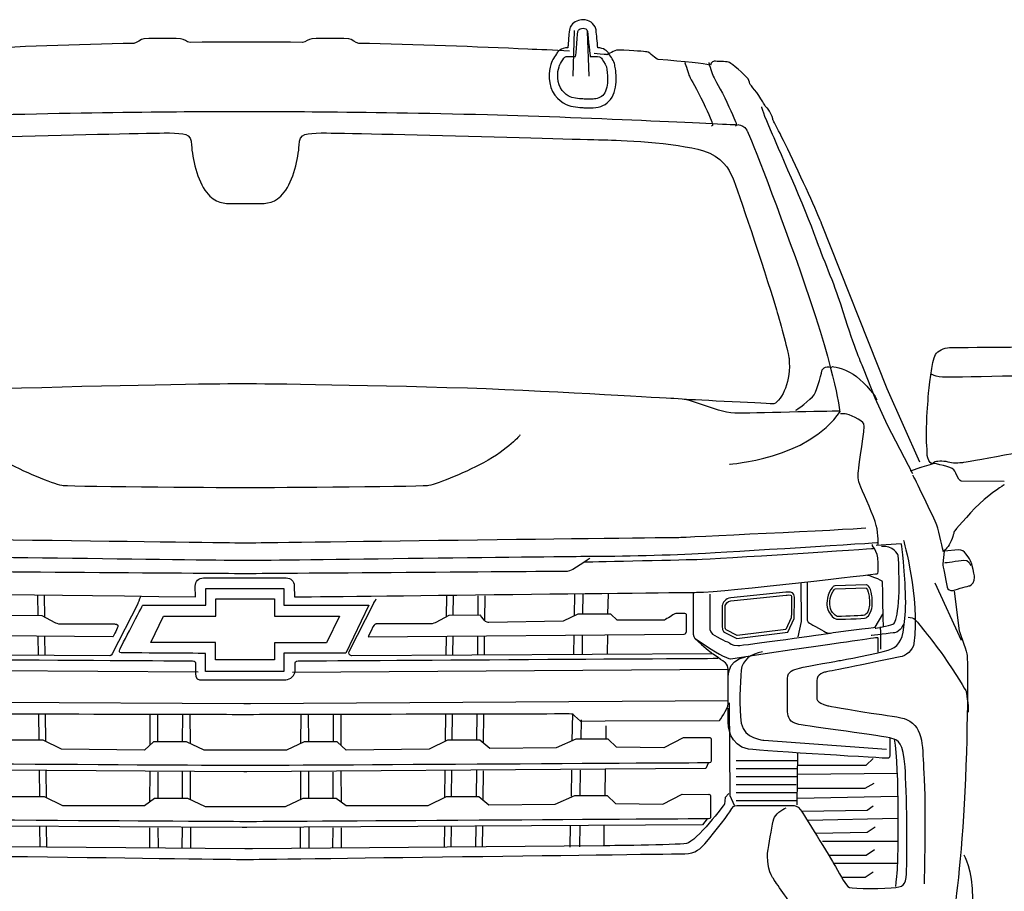
# Model space of a CAD drawing. Units: inches. Extents: x 9782 to 21599, y 4510 to 9344.
# Drawn here: x 19009 to 20356, y 8152 to 9344 of the extents above; entities that cross this region are included whole.
import ezdxf

# ---------------------------------------------------------------- set-up
doc = ezdxf.new("R2010")
doc.units = ezdxf.units.IN
doc.header["$MEASUREMENT"] = 0
doc.layers.add('Layer 1', color=7, linetype='Continuous')

msp = doc.modelspace()

# ---------------------------------------------------------------- linework, layer by layer
at = {"layer": 'Layer 1'}
for p, q in [((19767.9, 9329.3), (19765.9, 9266.7)), ((19785.8, 9328), (19787.8, 9266.7)), ((20242, 8731.8), (20227.6, 8726.7)), ((20078.9, 8521), (20078.6, 8574.2)), ((20261.4, 8574.1), (20297.1, 8495.4)), ((19033.8, 8556.4), (19034, 8529)), ((19042.9, 8556.4), (19043.2, 8527.2)), ((19593.2, 8556.3), (19593, 8527.2)), ((19602.4, 8556.3), (19602.1, 8530.3)), ((19636.3, 8556.3), (19636.1, 8529.6)), ((19645.5, 8556.3), (19645.1, 8522.7)), ((19768.2, 8558.2), (19767.7, 8529)), ((19779.8, 8559), (19779.4, 8531.2)), ((19814.2, 8559), (19813.7, 8531.2)), ((19277.9, 8528.1), (19277.9, 8552)), ((19277.9, 8552), (19320.6, 8552)), ((19320.6, 8552), (19324.1, 8552)), ((19324.1, 8552), (19358, 8552)), ((19358, 8552), (19358, 8528.1)), ((19188.8, 8492.2), (19206.3, 8528.1)), ((19206.3, 8528.1), (19277.9, 8528.1)), ((19358, 8528.1), (19446.7, 8528.1)), ((19446.7, 8528.1), (19429.3, 8491.6)), ((20074.4, 8499.9), (20078.9, 8521)), ((19034.3, 8500.8), (19034.5, 8474.7)), ((19043.4, 8500.8), (19043.7, 8474.7)), ((19592.7, 8500.7), (19592.5, 8474.7)), ((19601.8, 8500.8), (19601.6, 8476)), ((19635.8, 8501.1), (19635.6, 8476.3)), ((19644.9, 8500.8), (19644.7, 8476)), ((19767.3, 8502.2), (19766.8, 8475.8)), ((19779, 8502.2), (19778.7, 8475.8)), ((19813.3, 8502.9), (19812.8, 8476.1)), ((19277.3, 8492.1), (19188.8, 8492.2)), ((19277.3, 8468.5), (19277.3, 8492.1)), ((19429.3, 8491.6), (19358, 8491.6)), ((19358, 8491.6), (19358, 8468.5)), ((19316.6, 8468.5), (19277.3, 8468.5)), ((19324.1, 8468.5), (19316.6, 8468.5)), ((19358, 8468.5), (19324.1, 8468.5)), ((19253.4, 8451.5), (18657.4, 8455.9)), ((19382.7, 8451.5), (19978.7, 8456)), ((19316.2, 8408.3), (18657.4, 8412.4)), ((19325.1, 8408.3), (19316.2, 8408.3)), ((19978.7, 8412.4), (19325.1, 8408.3)), ((19979.8, 8409.8), (19980.7, 8283.2)), ((19035.3, 8394.8), (19035.6, 8358.5)), ((19044.4, 8394.8), (19044.7, 8357)), ((19187.5, 8393.9), (19187.4, 8351.7)), ((19197.9, 8393.9), (19198.1, 8356.4)), ((19231.9, 8393.9), (19231.8, 8356.4)), ((19242.3, 8393.9), (19242.5, 8354)), ((19393.8, 8393.9), (19393.6, 8354)), ((19404.2, 8393.9), (19404.4, 8356.4)), ((19438.2, 8393.9), (19438, 8356.4)), ((19448.6, 8393.9), (19448.8, 8351.7)), ((19591.7, 8394.7), (19591.4, 8357)), ((19600.9, 8394.7), (19600.5, 8358.5)), ((19634.8, 8394.7), (19634.5, 8358.5)), ((19644, 8394.7), (19643.6, 8354.6)), ((19765.4, 8395), (19764.7, 8357.4)), ((19777.4, 8386.5), (19777.1, 8360)), ((19811.4, 8378.5), (19811, 8360)), ((20073.2, 8341.5), (20072.6, 8270.2)), ((19951.5, 8328.1), (19947.8, 8320.1)), ((19989.3, 8331), (20072.9, 8331)), ((20073.2, 8324.3), (20167.3, 8324.3)), ((20167.3, 8324.3), (20177, 8333.8)), ((19316.2, 8315.2), (18825.9, 8319)), ((19036, 8317.4), (19036.3, 8281.5)), ((19045, 8316.8), (19045.5, 8280.3)), ((19187.3, 8315.9), (19187.1, 8274.8)), ((19198.2, 8315.1), (19198.4, 8280.3)), ((19231.7, 8315.6), (19231.6, 8279.3)), ((19242.6, 8315.6), (19242.8, 8277.5)), ((19319.9, 8315.2), (19316.2, 8315.2)), ((19810.3, 8319), (19319.9, 8315.2)), ((19393.5, 8315.6), (19393.3, 8277.5)), ((19404.4, 8315.6), (19404.6, 8279.3)), ((19437.9, 8315.1), (19437.7, 8280.3)), ((19448.8, 8315.9), (19449, 8274.8)), ((19591.1, 8316.8), (19590.7, 8280.3)), ((19600.2, 8317.4), (19599.8, 8281.5)), ((19634.1, 8317.7), (19633.8, 8281.5)), ((19643.2, 8316.8), (19642.8, 8277.1)), ((19764, 8317.7), (19763.7, 8282.1)), ((19776.1, 8283.1), (19776.5, 8317.7)), ((19810.3, 8319), (19809.7, 8283)), ((19947.8, 8320.1), (19810.3, 8319)), ((19989.3, 8320.1), (20072.9, 8320.1)), ((20210.2, 8313), (20073.2, 8311.7)), ((19989.3, 8309.1), (20072.9, 8309.1)), ((19989.3, 8298.1), (20071.6, 8298.1)), ((20166, 8292.9), (20178.2, 8299.9)), ((19989.3, 8287.2), (20071.6, 8287.2)), ((20074.5, 8292.9), (20166, 8292.9)), ((19980.7, 8283.2), (19986.7, 8269.9)), ((19989.3, 8276.2), (20071.6, 8276.2)), ((20210.2, 8281.6), (20073.2, 8279)), ((20079.7, 8261.6), (20168.6, 8262.9)), ((20168.6, 8262.9), (20177, 8268.8)), ((19949.8, 8251.1), (19943.3, 8243)), ((20210.2, 8251.6), (20087.5, 8249)), ((19313.6, 8239.1), (18692.8, 8243)), ((19036.7, 8240.8), (19037, 8212.4)), ((19045.8, 8240.8), (19046.1, 8212.4)), ((19187.1, 8238.9), (19186.9, 8211.4)), ((19198.5, 8238.8), (19198.7, 8211.4)), ((19231.5, 8239.4), (19231.3, 8211.4)), ((19242.9, 8239.4), (19243.1, 8211.4)), ((19319.9, 8239.1), (19313.6, 8239.1)), ((19943.3, 8243), (19319.9, 8239.1)), ((19393.2, 8239.4), (19393, 8211.4)), ((19404.7, 8239.4), (19404.8, 8211.4)), ((19437.6, 8238.8), (19437.4, 8211.4)), ((19449, 8238.9), (19449.2, 8211.4)), ((19590.3, 8240.8), (19590, 8212.4)), ((19599.4, 8240.8), (19599.1, 8212.4)), ((19633.4, 8241.1), (19633.1, 8212.4)), ((19642.5, 8241.1), (19642.2, 8212.4)), ((19762.6, 8241.9), (19762.1, 8212.6)), ((19775.5, 8241.9), (19775.1, 8213)), ((19808.3, 8242.2), (19808.3, 8213.8)), ((20098.5, 8231.6), (20168.6, 8232.9)), ((20168.6, 8232.9), (20179.4, 8240.1)), ((20210.5, 8220.3), (20107.4, 8220.3)), ((20167.3, 8201.5), (20178.5, 8209.4)), ((20116.8, 8201.5), (20167.3, 8201.5)), ((20210, 8190.1), (20123.6, 8190.1)), ((20166, 8171.5), (20177, 8178.6)), ((20135.1, 8171.5), (20166, 8171.5))]:
    msp.add_line(p, q, dxfattribs=at)
for points in [[(19764.2, 9336.7), (19763, 9335), (19762, 9332.8), (19761.5, 9329.9)], [(19780, 9344), (19774.6, 9344), (19767.9, 9341.7), (19764.2, 9336.7)], [(19797.5, 9331.4), (19795.1, 9339.1), (19788.3, 9344), (19780, 9344)], [(19760.8, 9324.8), (19760.5, 9321.2), (19760.1, 9316.4), (19759.7, 9311.8)], [(19761.5, 9329.9), (19761.3, 9328.6), (19761, 9327), (19760.8, 9324.8)], [(19769.6, 9293.8), (19770.7, 9293.8), (19772.3, 9329.6), (19773.6, 9329.6)], [(19773.6, 9329.6), (19774.4, 9331), (19777.2, 9332.3), (19780, 9332.3)], [(19780, 9332.3), (19782.6, 9332.3), (19785.3, 9331.2), (19786.2, 9328)], [(19786.2, 9328), (19787.1, 9318.3), (19789.7, 9293.9), (19789.7, 9293.9)], [(19797.8, 9330.3), (19797.8, 9330.3), (19797.5, 9331.4), (19797.5, 9331.4)], [(19797.9, 9329.1), (19797.9, 9329.1), (19797.8, 9330.3), (19797.8, 9330.3)], [(19800.3, 9305.6), (19799.5, 9313.4), (19798.4, 9323.7), (19797.9, 9329.1)], [(19165.4, 9311.7), (19087.9, 9309.7), (19003.4, 9307), (18934.4, 9303.7)], [(19179.3, 9318), (19174.7, 9317.9), (19170.1, 9311.9), (19165.4, 9311.7)], [(19229.5, 9318), (19214.1, 9318.3), (19197.1, 9318.4), (19179.3, 9318)], [(19242.4, 9312.9), (19237.5, 9312.8), (19234.7, 9317.9), (19229.5, 9318)], [(19315, 9313.2), (19315, 9313.2), (19289.6, 9313.8), (19242.4, 9312.9)], [(19323.7, 9313.2), (19323.7, 9313.2), (19315, 9313.2), (19315, 9313.2)], [(19396.3, 9312.9), (19349.1, 9313.8), (19323.7, 9313.2), (19323.7, 9313.2)], [(19409.2, 9318), (19404, 9317.9), (19401.2, 9312.8), (19396.3, 9312.9)], [(19459.5, 9318), (19441.6, 9318.4), (19424.7, 9318.3), (19409.2, 9318)], [(19473.3, 9311.7), (19468.6, 9311.9), (19464, 9317.9), (19459.5, 9318)], [(19704.4, 9303.7), (19635.4, 9307), (19550.8, 9309.7), (19473.3, 9311.7)], [(19759.7, 9311.8), (19759.6, 9309.9), (19759.4, 9307.8), (19759.3, 9305.7)], [(19761.7, 9301), (19740, 9302.6), (19719.7, 9302.9), (19704.4, 9303.7)], [(19743.5, 9297.2), (19742.2, 9295), (19739.7, 9291), (19738.8, 9289.6)], [(19759.3, 9305.7), (19749.4, 9305.3), (19745.1, 9300.3), (19743.5, 9297.2)], [(19762.2, 9293.8), (19762.2, 9293.8), (19769.6, 9293.8), (19769.6, 9293.8)], [(19813.1, 9296.1), (19813.1, 9296.1), (19808.1, 9296.8), (19795.1, 9297.8)], [(19815.2, 9297.5), (19812.9, 9301.6), (19808, 9305.4), (19800.3, 9305.6)], [(19827.6, 9302.5), (19823.3, 9302.7), (19813.1, 9296.1), (19813.1, 9296.1)], [(19823.4, 9282.1), (19822.3, 9287.5), (19818.1, 9293.7), (19815.2, 9297.5)], [(19867.5, 9300), (19863.3, 9300.5), (19850.9, 9301.7), (19827.6, 9302.5)], [(19882.7, 9289.7), (19879.7, 9290), (19871.6, 9299.5), (19867.5, 9300)], [(19738.3, 9288.6), (19737.5, 9287.2), (19731.3, 9274.5), (19734.4, 9257.5)], [(19738.5, 9289.2), (19738.5, 9289.2), (19738.3, 9288.6), (19738.3, 9288.6)], [(19738.8, 9289.6), (19738.8, 9289.6), (19738.5, 9289.2), (19738.5, 9289.2)], [(19745.9, 9259.6), (19743.5, 9273.1), (19748.7, 9283.3), (19748.7, 9283.3)], [(19748.7, 9283.3), (19748.7, 9283.3), (19752.1, 9288.5), (19753.8, 9291.5)], [(19805.2, 9291.2), (19805.2, 9291.2), (19811, 9283.7), (19811.9, 9279.6)], [(19825.4, 9261.9), (19825.6, 9270.7), (19824.1, 9278.9), (19823.4, 9282.1)], [(19953.1, 9281.9), (19945.7, 9284.1), (19920.2, 9286.3), (19882.7, 9289.7)], [(19919.3, 9285.5), (19919.3, 9285.5), (19923.1, 9273.7), (19924.9, 9268.3)], [(19951.9, 9285.5), (19951.9, 9285.5), (19955.7, 9273.7), (19957.5, 9268.3)], [(19959.4, 9287.1), (19959.4, 9287.1), (19954.5, 9286.5), (19954.6, 9281.7)], [(19979, 9285.9), (19974.8, 9287.1), (19963.4, 9287.1), (19959.4, 9287.1)], [(20005.8, 9263), (19993.1, 9277.4), (19980.8, 9285.4), (19979, 9285.9)], [(19811.9, 9279.6), (19812.8, 9275.5), (19813.8, 9268.7), (19813.7, 9262.2)], [(19924.9, 9268.3), (19925.8, 9265.5), (19932.4, 9254.9), (19941.1, 9237.3)], [(19957.5, 9268.3), (19958.5, 9265.5), (19965, 9254.9), (19973.8, 9237.3)], [(19734.4, 9257.5), (19737.5, 9240.2), (19750.6, 9230.1), (19760.8, 9226.6)], [(19764.5, 9237.8), (19759, 9239.6), (19748.4, 9246.1), (19745.9, 9259.6)], [(19813.7, 9262.2), (19813.5, 9255.8), (19812.3, 9247), (19808.4, 9242.1)], [(19817.7, 9234.9), (19823.7, 9242.5), (19825.2, 9253.8), (19825.4, 9261.9)], [(20008.5, 9255.5), (20008.5, 9255.5), (20007.5, 9261), (20005.8, 9263)], [(20026, 9231.6), (20019.4, 9243.3), (20008.5, 9255.5), (20008.5, 9255.5)], [(19808.4, 9242.1), (19804.6, 9237.2), (19798.4, 9235.5), (19793.9, 9235.5)], [(19760.8, 9226.6), (19767.6, 9224.4), (19778.9, 9223.8), (19781.1, 9223.7)], [(19781.6, 9235.5), (19781.6, 9235.5), (19770, 9235.9), (19764.5, 9237.8)], [(19793.9, 9235.5), (19793.9, 9235.5), (19781.6, 9235.5), (19781.6, 9235.5)], [(19793.9, 9223.7), (19803.3, 9223.7), (19812.3, 9227.9), (19817.7, 9234.9)], [(19941.1, 9237.3), (19949.5, 9220.5), (19956.4, 9203.7), (19956.4, 9203.7)], [(19973.8, 9237.3), (19982.1, 9220.5), (19989, 9203.7), (19989, 9203.7)], [(20029.3, 9225.6), (20028.2, 9227.5), (20027.1, 9229.6), (20026, 9231.6)], [(19312.4, 9218.1), (19312.4, 9218.1), (19156.2, 9218.4), (18984.4, 9213.8)], [(19321.1, 9218.1), (19321.1, 9218.1), (19312.4, 9218.1), (19312.4, 9218.1)], [(19649.1, 9213.8), (19477.3, 9218.4), (19321.1, 9218.1), (19321.1, 9218.1)], [(19991.2, 9199.9), (19987.4, 9200.1), (19793.5, 9209.9), (19649.1, 9213.8)], [(19781.1, 9223.7), (19781.1, 9223.7), (19781.3, 9223.7), (19781.3, 9223.7)], [(19781.3, 9223.7), (19781.3, 9223.7), (19781.6, 9223.7), (19781.6, 9223.7)], [(19781.6, 9223.7), (19781.6, 9223.7), (19793.9, 9223.7), (19793.9, 9223.7)], [(20024, 9224.9), (20024, 9224.9), (20026.7, 9214.8), (20037.3, 9190.8)], [(20031.5, 9223.5), (20031.5, 9223.5), (20030.4, 9223.6), (20029.3, 9225.6)], [(20035, 9219.1), (20032, 9223.5), (20031.5, 9223.5), (20031.5, 9223.5)], [(20039.8, 9207.1), (20039.8, 9207.1), (20038, 9214.7), (20035, 9219.1)], [(19956.4, 9203.7), (19956.4, 9203.7), (19958.2, 9198.4), (19955.9, 9198.6)], [(19989, 9203.7), (19989, 9203.7), (19990.9, 9198.4), (19988.6, 9198.6)], [(19991.8, 9200.5), (19991.8, 9200.5), (19998.9, 9199.4), (20001.2, 9196.6)], [(19391.5, 9172.5), (19391.8, 9189.7), (19402.6, 9188.2), (19421.6, 9189.1)], [(19421.6, 9189.1), (19440.7, 9190), (19810.5, 9179.6), (19810.5, 9179.6)], [(20001.2, 9196.6), (20003.5, 9193.9), (20004.8, 9191.1), (20004.8, 9191.1)], [(20004.8, 9191.1), (20007.8, 9186.2), (20050, 9078.8), (20082.6, 8984.2)], [(20037.3, 9190.8), (20042.4, 9179.2), (20085, 9082.7), (20098.1, 9045.6)], [(19371.2, 9108), (19383.2, 9123.4), (19391.2, 9155.3), (19391.5, 9172.5)], [(19810.5, 9179.6), (19825.1, 9179.8), (19907.3, 9176.1), (19944.7, 9164.8)], [(19944.7, 9164.8), (19970, 9157.3), (19980, 9139.2), (19984.3, 9128.6)], [(19984.3, 9128.6), (19992.6, 9108.3), (20025.2, 9011.2), (20044.6, 8947.4)], [(19264.9, 9108), (19276.9, 9092.6), (19288.6, 9092.6), (19302.4, 9092.6)], [(19333.8, 9092.6), (19347.6, 9092.6), (19359.3, 9092.6), (19371.2, 9108)], [(19302.4, 9092.6), (19302.4, 9092.6), (19313.7, 9092.6), (19313.7, 9092.6)], [(19313.7, 9092.6), (19313.7, 9092.6), (19322.4, 9092.6), (19322.4, 9092.6)], [(19322.4, 9092.6), (19322.4, 9092.6), (19333.8, 9092.6), (19333.8, 9092.6)], [(20196, 8839), (20196, 8839), (20106.4, 9065.2), (20106.4, 9065.2)], [(20098.1, 9045.6), (20106.8, 9020.8), (20124.2, 8980.9), (20132.1, 8955.3)], [(20082.6, 8984.2), (20128.9, 8849.4), (20130.8, 8808.8), (20130.8, 8808.8)], [(20044.6, 8947.4), (20050.5, 8928.1), (20061.1, 8887.6), (20061.8, 8880.5)], [(20132.1, 8955.3), (20150.4, 8896.4), (20158.4, 8879.2), (20163.1, 8867.3)], [(20262.2, 8886.2), (20265.2, 8891.1), (20273.6, 8895.3), (20281.3, 8895.6)], [(20281.3, 8895.6), (20281.3, 8895.6), (20441.8, 8898.1), (20467.7, 8894.5)], [(20061.8, 8880.5), (20064.8, 8850.2), (20052.9, 8824.3), (20040.8, 8818.5)], [(20252.3, 8827.8), (20253.2, 8838.9), (20257, 8877.8), (20262.2, 8886.2)], [(20096.3, 8831.2), (20101.1, 8838.5), (20107.1, 8864.9), (20107.1, 8864.9)], [(20107.1, 8864.9), (20107.1, 8864.9), (20110, 8871.2), (20120.3, 8869)], [(20120.7, 8869.9), (20120.7, 8869.9), (20135.9, 8868), (20149.4, 8859.2)], [(20163.1, 8867.3), (20163.1, 8867.3), (20179.2, 8826.8), (20179.2, 8826.8)], [(20149.4, 8859.2), (20161.3, 8851.5), (20176.9, 8835.1), (20181.7, 8824.3)], [(20271.9, 8855), (20257.3, 8856.4), (20256, 8860.3), (20256, 8860.3)], [(20432.4, 8857.9), (20432.4, 8857.9), (20276.5, 8854.6), (20271.9, 8855)], [(19308.7, 8846), (19308.7, 8846), (19161.1, 8844.8), (19011.7, 8839.9)], [(19318.3, 8846), (19318.3, 8846), (19308.7, 8846), (19308.7, 8846)], [(19621.8, 8839.9), (19472.4, 8844.8), (19318.3, 8846), (19318.3, 8846)], [(20240.8, 8739.1), (20240.8, 8739.1), (20196, 8839), (20196, 8839)], [(20040.8, 8818.5), (20040.8, 8818.5), (19930.3, 8824.2), (19918.2, 8824.8)], [(20071, 8810), (20071, 8810), (20091.5, 8824), (20096.3, 8831.2)], [(20179.2, 8826.8), (20179.2, 8826.8), (20196.1, 8789.8), (20196.1, 8789.8)], [(20249.9, 8775.8), (20249.9, 8803.7), (20251.3, 8814.6), (20252.3, 8827.8)], [(19980.2, 8736.3), (19980.2, 8736.3), (20087.2, 8742), (20132.1, 8808.8)], [(20130.8, 8808.8), (20130.8, 8808.8), (20024.5, 8806.4), (19993.5, 8805.8)], [(20138.6, 8804.9), (20138.6, 8804.9), (20132.1, 8804.9), (20132.1, 8804.9)], [(20164.3, 8791.5), (20162.3, 8796), (20142.7, 8805.1), (20138.6, 8804.9)], [(20156.7, 8726.7), (20156.8, 8733.8), (20166.3, 8787.1), (20164.3, 8791.5)], [(20196.1, 8789.8), (20196.1, 8789.8), (20230.7, 8723.3), (20230.7, 8723.3)], [(19693.8, 8775.9), (19693.8, 8775.9), (19678.7, 8757.1), (19644, 8738.2)], [(20250.6, 8756.9), (20250.1, 8762.9), (20249.9, 8769.2), (20249.9, 8775.8)], [(20251.5, 8744.9), (20250.4, 8748.4), (20250.8, 8754.7), (20250.6, 8756.9)], [(20427.6, 8760.9), (20409.5, 8757.5), (20299.3, 8738.2), (20299.3, 8738.2)], [(20256.8, 8736.4), (20256.8, 8736.4), (20253.3, 8739.3), (20251.5, 8744.9)], [(19068.8, 8706.6), (19060.4, 8707.3), (19020.5, 8722.7), (18992.1, 8738.2)], [(19644, 8738.2), (19615.6, 8722.7), (19575.8, 8707.3), (19567.3, 8706.6)], [(20240.6, 8731.4), (20240.6, 8731.4), (20256.8, 8736.4), (20256.8, 8736.4)], [(20284.8, 8730.3), (20278.6, 8734), (20255.8, 8737.9), (20255.8, 8737.9)], [(20261.6, 8739.2), (20257, 8737.4), (20260.7, 8735.8), (20256.8, 8736.5)], [(20281.7, 8738.5), (20275.7, 8740.3), (20265.5, 8740.8), (20261.6, 8739.2)], [(20299.3, 8738.2), (20299.3, 8738.2), (20287.7, 8736.6), (20281.7, 8738.5)], [(20292, 8719.9), (20288.8, 8726.8), (20289, 8727.8), (20284.8, 8730.3)], [(20160.2, 8704.5), (20155, 8716.1), (20156.5, 8719.7), (20156.7, 8726.7)], [(20263.9, 8652.6), (20260.9, 8661.7), (20231.4, 8721), (20231.4, 8721)], [(20297.7, 8712.7), (20297.7, 8712.7), (20295.2, 8713), (20292, 8719.9)], [(19313.7, 8703.8), (19313.7, 8703.8), (19087.5, 8705.1), (19068.8, 8706.6)], [(19322.4, 8703.8), (19322.4, 8703.8), (19313.7, 8703.8), (19313.7, 8703.8)], [(19567.3, 8706.6), (19548.6, 8705.1), (19322.4, 8703.8), (19322.4, 8703.8)], [(20181.1, 8652.4), (20177.7, 8664.8), (20165.4, 8692.8), (20160.2, 8704.5)], [(20356.2, 8712.4), (20356.2, 8712.4), (20297.7, 8712.7), (20297.7, 8712.7)], [(20356.3, 8707.9), (20354.9, 8707.1), (20340.3, 8698.6), (20322.2, 8681.7)], [(20322.2, 8681.7), (20306.4, 8667), (20287.7, 8644.2), (20287.7, 8644.2)], [(20166.9, 8648.5), (20144.8, 8646.6), (19911.1, 8635.6), (19911.1, 8635.6)], [(20183.4, 8624.8), (20183.4, 8624.8), (20184.5, 8640), (20181.1, 8652.4)], [(20272.7, 8616.8), (20272.7, 8616.8), (20267, 8643.6), (20263.9, 8652.6)], [(19310.2, 8628.2), (19310.2, 8628.2), (18750.4, 8635.6), (18725, 8635.6)], [(19911.1, 8635.6), (19885.7, 8635.6), (19325.9, 8628.2), (19325.9, 8628.2)], [(20287.7, 8644.2), (20287.7, 8644.2), (20286.3, 8636.8), (20282.4, 8628.4)], [(19325.9, 8628.2), (19325.9, 8628.2), (19310.2, 8628.2), (19310.2, 8628.2)], [(20177.2, 8620.4), (20177.2, 8620.4), (19963.5, 8606.2), (19935.6, 8605.5)], [(20184.4, 8628.6), (20184.4, 8628.6), (19981.5, 8615.8), (19937.3, 8613.5)], [(20175.9, 8624.3), (20175.9, 8624.3), (20175.9, 8626.1), (20175.9, 8626.1)], [(20182.2, 8612.7), (20180.7, 8618.5), (20175.9, 8624.3), (20175.9, 8624.3)], [(20215.4, 8627.1), (20215.4, 8627.1), (20181.1, 8625.1), (20181.1, 8625.1)], [(20211.2, 8611.9), (20211.2, 8611.9), (20203.6, 8626), (20188.2, 8623.5)], [(20221.3, 8553.6), (20219.2, 8612.2), (20215.4, 8627.1), (20215.4, 8627.1)], [(20218.4, 8632), (20218.4, 8632), (20240.7, 8554.6), (20232.7, 8490.9)], [(20282.4, 8628.4), (20279.1, 8621.4), (20272.7, 8616.8), (20272.7, 8616.8)], [(20203.9, 8517.2), (20209.5, 8519.7), (20214.9, 8547.1), (20211.2, 8611.9)], [(20273.8, 8617.1), (20273.8, 8617.1), (20272, 8599.9), (20272, 8599.9)], [(20293.5, 8618.8), (20293.5, 8618.8), (20273.8, 8617.1), (20273.8, 8617.1)], [(20303.9, 8613.1), (20301.9, 8616.9), (20297.8, 8619.1), (20293.5, 8618.8)], [(20310.2, 8603.9), (20308.1, 8607.8), (20304.9, 8611.4), (20303.9, 8613.1)], [(19325.6, 8604.2), (19325.6, 8604.2), (19317, 8604.2), (19317, 8604.2)], [(19935.6, 8605.5), (19907.9, 8604.7), (19781.5, 8602), (19781.5, 8602)], [(20272, 8599.9), (20272.1, 8597.5), (20275.9, 8578.4), (20278, 8568.1)], [(20275, 8601.4), (20274.9, 8601.5), (20293.2, 8603.7), (20300.6, 8604.9)], [(20300.6, 8604.9), (20307.7, 8606), (20310.3, 8597.7), (20310.3, 8597.7)], [(20312.5, 8597), (20312.2, 8598.1), (20311.6, 8601.3), (20310.2, 8603.9)], [(20315.5, 8581.1), (20315.4, 8582.5), (20314.6, 8590.6), (20312.5, 8597)], [(19249.6, 8569.5), (19249.5, 8575.6), (19254.5, 8580.6), (19260.6, 8580.6)], [(19260.6, 8580.6), (19260.6, 8580.6), (19374.1, 8580.6), (19374.1, 8580.6)], [(19322.4, 8586.3), (19322.4, 8586.3), (19313.7, 8586.3), (19313.7, 8586.3)], [(19374.1, 8580.6), (19380, 8580.6), (19384.8, 8575.9), (19384.9, 8570)], [(19935.1, 8560.9), (19977.9, 8561.4), (20182.2, 8586.3), (20182.2, 8586.3)], [(20168.4, 8584.7), (20168.4, 8584.7), (20189.5, 8578.6), (20189.4, 8575.1)], [(20309, 8570), (20312.4, 8570.9), (20315.7, 8576.2), (20315.5, 8581.1)], [(19249.8, 8554.6), (19249.8, 8554.6), (19249.6, 8569.5), (19249.6, 8569.5)], [(19384.9, 8570), (19384.9, 8570), (19385.1, 8554.6), (19385.1, 8554.6)], [(20086.5, 8575.1), (20086.5, 8575.1), (20086.5, 8523.6), (20086.5, 8523.6)], [(20121.3, 8567.7), (20121.3, 8567.7), (20117.4, 8563.5), (20115.3, 8556.9)], [(20124.3, 8569.8), (20122.4, 8569.8), (20121.3, 8567.7), (20121.3, 8567.7)], [(20167.8, 8571.1), (20167.8, 8571.1), (20124.3, 8569.8), (20124.3, 8569.8)], [(20124.7, 8565.9), (20124.7, 8565.9), (20167.2, 8567.1), (20167.2, 8567.1)], [(20167.2, 8567.1), (20167.8, 8566.6), (20170, 8564.2), (20171.2, 8555.6)], [(20175.1, 8556.1), (20173, 8571.1), (20167.8, 8571.1), (20167.8, 8571.1)], [(20189.4, 8575.1), (20189.3, 8571.5), (20190.4, 8514.4), (20190.4, 8514.4)], [(20278, 8568.1), (20278.8, 8564.6), (20282.3, 8562.5), (20285.8, 8563.5)], [(20285.8, 8563.5), (20293.8, 8565.7), (20306.7, 8569.4), (20309, 8570)], [(18698.4, 8560.9), (18704.1, 8560.8), (18697.6, 8562.1), (19249.8, 8554.6)], [(19174.6, 8554.6), (19173.3, 8551.7), (19170.8, 8545.1), (19170.8, 8545.1)], [(19264, 8543.4), (19264, 8543.4), (19264, 8566.2), (19264, 8566.2)], [(19264, 8566.2), (19264, 8566.2), (19317.9, 8566.2), (19317.9, 8566.2)], [(19317.9, 8566.2), (19317.9, 8566.2), (19326.3, 8566.2), (19326.3, 8566.2)], [(19326.3, 8566.2), (19326.3, 8566.2), (19370.5, 8566.2), (19370.5, 8566.2)], [(19370.5, 8566.2), (19370.5, 8566.2), (19370.5, 8543.4), (19370.5, 8543.4)], [(19385.1, 8554.6), (19385.1, 8554.6), (19930.7, 8560.9), (19935.1, 8560.9)], [(19930.7, 8560.9), (19930.7, 8560.9), (19930.7, 8509.1), (19930.7, 8509.1)], [(19953.5, 8558.3), (19953.5, 8558.3), (19953.5, 8514), (19953.5, 8514)], [(19982, 8553.3), (19975, 8553.3), (19970.4, 8545.3), (19970.4, 8542.8)], [(20057.6, 8560.9), (20057.6, 8560.9), (19982, 8553.3), (19982, 8553.3)], [(19982.4, 8549.4), (19982.4, 8549.4), (20058, 8557), (20058, 8557)], [(20061.2, 8561.2), (20059.2, 8561.2), (20057.6, 8560.9), (20057.6, 8560.9)], [(20058, 8557), (20058, 8557), (20058.2, 8557), (20058.2, 8557)], [(20058.2, 8557), (20058.2, 8557), (20058.5, 8557), (20058.5, 8557)], [(20058.5, 8557), (20058.5, 8557), (20059.7, 8557.3), (20061.2, 8557.3)], [(20115.3, 8556.9), (20113.7, 8552), (20113.5, 8545.8), (20113.7, 8543.9)], [(20117.6, 8544.3), (20117.4, 8545.8), (20117.6, 8551.4), (20119, 8555.6)], [(20119, 8555.6), (20120.8, 8561.4), (20124.1, 8565), (20124.2, 8565.1)], [(20124.2, 8565.1), (20124.2, 8565.1), (20124.4, 8565.3), (20124.4, 8565.3)], [(20124.4, 8565.3), (20124.4, 8565.3), (20124.7, 8565.8), (20124.7, 8565.8)], [(20124.7, 8565.8), (20124.7, 8565.8), (20124.7, 8565.8), (20124.7, 8565.9)], [(20124.7, 8565.8), (20124.7, 8565.8), (20124.7, 8565.8), (20124.7, 8565.8)], [(20124.7, 8565.8), (20124.7, 8565.8), (20124.7, 8565.8), (20124.7, 8565.8)], [(20124.9, 8566), (20124.9, 8566), (20124.9, 8566), (20124.9, 8566)], [(20124.9, 8566), (20124.9, 8566), (20124.9, 8566), (20124.9, 8566)], [(20171.2, 8555.6), (20172.2, 8548.2), (20172, 8542.2), (20170.6, 8537.1)], [(20174.3, 8536.1), (20176.4, 8543.4), (20175.7, 8551.1), (20175.1, 8556.1)], [(20219, 8513.4), (20220.1, 8522.1), (20221.9, 8535.8), (20221.3, 8553.6)], [(20287.6, 8562.7), (20287.6, 8562.7), (20294.4, 8508.4), (20294.4, 8508.4)], [(19170.8, 8545.1), (19170.8, 8545.1), (19136, 8476.9), (19136, 8476.9)], [(19146.4, 8482.6), (19147.1, 8484.7), (19177.7, 8543.4), (19177.7, 8543.4)], [(19177.7, 8543.4), (19177.7, 8543.4), (19264, 8543.4), (19264, 8543.4)], [(19370.5, 8543.4), (19370.5, 8543.4), (19487.1, 8543.4), (19487.1, 8543.4)], [(19487.1, 8543.4), (19487.1, 8543.4), (19455.7, 8477.9), (19455.7, 8477.9)], [(19460, 8480.2), (19460, 8480.2), (19493.7, 8545.9), (19493.7, 8545.9)], [(19493.7, 8545.9), (19493.7, 8545.9), (19495.4, 8548.8), (19497.2, 8552)], [(19970.4, 8542.8), (19970.4, 8542.8), (19970.4, 8514.6), (19970.4, 8514.6)], [(19974.4, 8542.7), (19974.7, 8544.2), (19977.9, 8549.4), (19982, 8549.4)], [(19974.4, 8514.6), (19974.4, 8514.6), (19974.4, 8542.7), (19974.4, 8542.7)], [(19982, 8549.4), (19982, 8549.4), (19982.2, 8549.4), (19982.2, 8549.4)], [(19982.2, 8549.4), (19982.2, 8549.4), (19982.4, 8549.4), (19982.4, 8549.4)], [(20113.7, 8543.9), (20114.1, 8539.4), (20114.8, 8535.5), (20118.3, 8530.9)], [(20121.4, 8533.3), (20118.5, 8537.2), (20118, 8540.3), (20117.6, 8544.3)], [(18996.2, 8529.5), (18996.2, 8529.5), (19039.5, 8529.1), (19039.5, 8529.1)], [(19039.5, 8529.1), (19039.5, 8529.1), (19057.5, 8519.7), (19057.5, 8519.7)], [(19596.6, 8529.1), (19596.6, 8529.1), (19578.6, 8519.7), (19578.6, 8519.7)], [(19639.9, 8529.5), (19639.9, 8529.5), (19596.6, 8529.1), (19596.6, 8529.1)], [(19644.8, 8522.7), (19642.9, 8525.2), (19639.9, 8529.5), (19639.9, 8529.5)], [(19772.9, 8531.2), (19772.9, 8531.2), (19752.8, 8521.3), (19752.8, 8521.3)], [(19818, 8531.2), (19818, 8531.2), (19772.9, 8531.2), (19772.9, 8531.2)], [(19826.5, 8522.9), (19826.5, 8522.9), (19818, 8531.2), (19818, 8531.2)], [(19903.9, 8530.8), (19902.1, 8528.9), (19891.3, 8522.9), (19891.3, 8522.9)], [(19908.8, 8531.8), (19908.8, 8531.8), (19905.8, 8532.6), (19903.9, 8530.8)], [(19919.2, 8531.8), (19919.2, 8531.8), (19908.8, 8531.8), (19908.8, 8531.8)], [(19921.4, 8529.6), (19921.4, 8529.6), (19922.1, 8531.8), (19919.2, 8531.8)], [(19921.4, 8507.3), (19921.4, 8507.3), (19921.4, 8529.6), (19921.4, 8529.6)], [(20064.9, 8526), (20064.9, 8526), (20057.5, 8510.2), (20057.5, 8510.2)], [(20118.3, 8530.9), (20121.7, 8526.3), (20126.6, 8524), (20126.6, 8524)], [(20127.5, 8527.9), (20126.2, 8528.7), (20123.5, 8530.5), (20121.4, 8533.3)], [(20126.6, 8524), (20126.6, 8524), (20165.5, 8524.4), (20167.4, 8526.2)], [(20165.3, 8529.6), (20161.6, 8528.8), (20143.7, 8528.1), (20127.5, 8527.9)], [(20165.6, 8529.9), (20165.5, 8529.8), (20165.4, 8529.7), (20165.3, 8529.6)], [(20170.6, 8537.1), (20169.3, 8532.7), (20166.9, 8530.9), (20165.6, 8529.9)], [(20167.4, 8526.2), (20168.2, 8527.1), (20172.4, 8529.3), (20174.3, 8536.1)], [(20179.8, 8513.2), (20179.8, 8513.2), (20190.1, 8531.2), (20190.1, 8531.2)], [(20224.9, 8527.1), (20228.7, 8526.7), (20232.3, 8525.7), (20234.3, 8523.6)], [(19057.5, 8519.7), (19057.5, 8519.7), (19061.4, 8517.6), (19065.8, 8517.6)], [(19065.8, 8517.6), (19065.8, 8517.6), (19139.2, 8517.6), (19139.2, 8517.6)], [(19143.6, 8513.7), (19141.9, 8509.6), (19136.9, 8499.9), (19136.9, 8499.9)], [(19139.2, 8517.6), (19139.2, 8517.6), (19145.2, 8517.9), (19143.6, 8513.7)], [(19492.5, 8513.7), (19488.8, 8506.2), (19486.2, 8499.9), (19486.2, 8499.9)], [(19496.9, 8517.6), (19496.9, 8517.6), (19494.6, 8517.7), (19492.5, 8513.7)], [(19570.3, 8517.6), (19570.3, 8517.6), (19496.9, 8517.6), (19496.9, 8517.6)], [(19578.6, 8519.7), (19578.6, 8519.7), (19574.7, 8517.6), (19570.3, 8517.6)], [(19651.2, 8519.7), (19651.2, 8519.7), (19646.6, 8520.2), (19644.8, 8522.7)], [(19752.8, 8521.3), (19752.8, 8521.3), (19651.2, 8519.7), (19651.2, 8519.7)], [(19891.3, 8522.9), (19891.3, 8522.9), (19826.5, 8522.9), (19826.5, 8522.9)], [(19953.5, 8514), (19953.5, 8514), (19952.5, 8507.2), (19957.3, 8503.8)], [(19970.4, 8514.6), (19970.4, 8507.2), (19974.2, 8506), (19974.2, 8506)], [(19975.6, 8509.7), (19975.4, 8509.9), (19974.4, 8511), (19974.4, 8514.6)], [(20060.1, 8506.6), (20060.1, 8506.6), (20068.7, 8525.1), (20068.7, 8525.1)], [(20086.5, 8523.6), (20086.5, 8523.6), (20087.2, 8520.2), (20089.7, 8518.6)], [(20089.7, 8518.6), (20092.3, 8517), (20112.7, 8506.1), (20112.7, 8506.1)], [(20118.3, 8505.2), (20122, 8506.1), (20179.8, 8513.2), (20179.8, 8513.2)], [(20179.8, 8511.9), (20179.8, 8511.9), (20198.4, 8514.7), (20203.9, 8517.2)], [(20197.3, 8481.7), (20209.9, 8486), (20216.6, 8493.3), (20219, 8513.4)], [(20218.4, 8517.2), (20218.4, 8517.2), (20214.7, 8507.2), (20206.2, 8505.7)], [(20234.3, 8523.6), (20237, 8520.8), (20255.5, 8498.4), (20273, 8473.9)], [(19136.9, 8499.9), (19136.9, 8499.9), (18718.2, 8503.6), (18718.2, 8503.6)], [(19486.2, 8499.9), (19486.2, 8499.9), (19917.9, 8503.6), (19917.9, 8503.6)], [(19917.9, 8503.6), (19917.9, 8503.6), (19921.4, 8503.6), (19921.4, 8507.3)], [(19930.7, 8509.1), (19930.7, 8506.8), (19930.4, 8500.3), (19933, 8497.8)], [(19957.3, 8503.8), (19964.1, 8498.9), (19980, 8491.8), (19980, 8491.8)], [(19974.2, 8506), (19974.2, 8506), (19990.3, 8497.7), (19990.3, 8497.7)], [(19975.7, 8509.7), (19975.7, 8509.7), (19975.6, 8509.7), (19975.6, 8509.7)], [(19976, 8509.5), (19976, 8509.5), (19975.7, 8509.7), (19975.7, 8509.7)], [(19991, 8501.7), (19991, 8501.7), (19976, 8509.5), (19976, 8509.5)], [(19990.3, 8497.7), (19990.3, 8497.7), (20060.1, 8506.6), (20060.1, 8506.6)], [(20057.5, 8510.2), (20057.5, 8510.2), (19991, 8501.7), (19991, 8501.7)], [(20065.8, 8482.5), (20117.8, 8490), (20174.2, 8498.2), (20182.4, 8499.3)], [(20112.7, 8506.1), (20112.7, 8506.1), (20114.6, 8504.3), (20118.3, 8505.2)], [(20206.2, 8505.7), (20203.6, 8505.3), (20174, 8501.8), (20174, 8501.8)], [(20182.4, 8499.3), (20182.8, 8499.4), (20183.2, 8499.1), (20183.2, 8498.6)], [(20294.4, 8508.4), (20294.4, 8508.4), (20302.9, 8484.5), (20305.2, 8476.6)], [(19933, 8497.8), (19946.6, 8484.9), (19952.5, 8481), (19957.2, 8476.9)], [(20183.2, 8498.6), (20183.2, 8498.6), (20183.2, 8479), (20183.2, 8479)], [(20232.7, 8490.9), (20231.5, 8481.6), (20221.1, 8474), (20213.6, 8472.5)], [(19132.5, 8474.2), (19132.5, 8474.2), (18676.3, 8476.9), (18676.3, 8476.9)], [(19136, 8476.9), (19135.1, 8474.6), (19132.5, 8474.2), (19132.5, 8474.2)], [(19263.7, 8452.8), (19263.7, 8452.8), (19263.7, 8477.4), (19263.7, 8477.4)], [(19455.7, 8477.9), (19455.7, 8477.9), (19370.5, 8477.9), (19370.5, 8477.9)], [(19370.5, 8477.9), (19370.5, 8477.9), (19370.5, 8452.8), (19370.5, 8452.8)], [(19463.1, 8474.2), (19460.3, 8474.6), (19458.7, 8477.7), (19460, 8480.2)], [(19463.2, 8474.2), (19463.2, 8474.2), (19463.1, 8474.2), (19463.1, 8474.2)], [(19957.2, 8476.9), (19957.2, 8476.9), (19463.2, 8474.2), (19463.2, 8474.2)], [(19974.7, 8464.4), (19972.6, 8466.1), (19957.2, 8476.9), (19957.2, 8476.9)], [(19978.6, 8440.2), (19978.6, 8440.2), (19975.2, 8469), (20002.1, 8472.5)], [(19982.2, 8470), (19982.2, 8470), (20035.3, 8478.1), (20035.3, 8478.1)], [(20025.4, 8479.5), (20009.8, 8477.3), (19997.7, 8467.9), (19996.5, 8454.6)], [(20035.3, 8478.1), (20035.3, 8478.1), (20065.8, 8482.5), (20065.8, 8482.5)], [(20213.6, 8472.5), (20127.9, 8455), (20110.8, 8451.6), (20110.8, 8451.6)], [(20132.1, 8467.8), (20132.1, 8467.8), (20183.7, 8477.1), (20197.3, 8481.7)], [(20273, 8473.9), (20289.6, 8450.5), (20304.1, 8425.6), (20304.1, 8425.6)], [(20305.2, 8476.6), (20306.4, 8472.6), (20306.6, 8364.1), (20301.5, 8271.1)], [(18669.3, 8470.7), (18669.3, 8470.7), (19242, 8467.2), (19245.9, 8467.2)], [(19390.3, 8467.2), (19394.1, 8467.2), (19964.2, 8470.7), (19964.2, 8470.7)], [(20076.2, 8457.4), (20085.1, 8459.8), (20132.1, 8467.8), (20132.1, 8467.8)], [(19314, 8452.8), (19314, 8452.8), (19263.7, 8452.8), (19263.7, 8452.8)], [(19324.1, 8452.8), (19324.1, 8452.8), (19314, 8452.8), (19314, 8452.8)], [(19370.5, 8452.8), (19370.5, 8452.8), (19324.1, 8452.8), (19324.1, 8452.8)], [(19996.5, 8454.6), (19994.9, 8436.3), (19992.9, 8403.9), (19996.5, 8382.1)], [(20059.9, 8443.2), (20059.9, 8453.3), (20067.3, 8454.9), (20076.2, 8457.4)], [(20110.8, 8451.6), (20110.8, 8451.6), (20099.5, 8449.4), (20099.8, 8440.1)], [(19255.4, 8441.3), (19255.4, 8441.3), (19310.1, 8441.3), (19310.1, 8441.3)], [(19310.1, 8441.3), (19310.1, 8441.3), (19373.5, 8441.3), (19373.5, 8441.3)], [(20059.9, 8397.4), (20059.9, 8397.4), (20059.9, 8443.2), (20059.9, 8443.2)], [(20099.8, 8440.1), (20100.1, 8430.9), (20099.8, 8417.2), (20099.8, 8417.2)], [(20304.1, 8425.6), (20304.1, 8425.6), (20307.3, 8406), (20306.9, 8397.1)], [(19966.6, 8385.5), (19966.6, 8385.5), (19978.3, 8401.5), (19978.5, 8408.4)], [(20099.8, 8417.2), (20099.8, 8417.2), (20097.3, 8409.5), (20114.9, 8405.7)], [(20114.9, 8405.7), (20114.9, 8405.7), (20143.9, 8400.4), (20174, 8395.8)], [(19311, 8394), (19311, 8394), (19318.6, 8394), (19318.6, 8394)], [(19768.2, 8392.2), (19768.2, 8392.2), (19776.7, 8384.8), (19776.7, 8384.8)], [(19978.7, 8381.2), (19978.7, 8381.2), (19978.6, 8402.7), (19978.6, 8402.7)], [(20075.2, 8380.2), (20062.7, 8382.4), (20059.9, 8390.7), (20059.9, 8397.4)], [(20174, 8395.8), (20193.2, 8393), (20215.6, 8390.2), (20222.7, 8387)], [(19776.7, 8384.8), (19776.7, 8384.8), (19810.1, 8385.1), (19810.1, 8385.1)], [(19810.1, 8385.1), (19810.1, 8385.1), (19966.6, 8385.5), (19966.6, 8385.5)], [(20006.4, 8346.5), (19979.3, 8350.2), (19978.7, 8381.2), (19978.7, 8381.2)], [(19996.5, 8382.1), (20000.3, 8360.4), (20027.3, 8358.7), (20027.3, 8358.7)], [(20202.4, 8361.2), (20193.2, 8363.6), (20087.8, 8378.1), (20075.2, 8380.2)], [(20222.7, 8387), (20247.3, 8375.8), (20243.9, 8347.6), (20246.3, 8313.9)], [(19041.6, 8358.5), (19041.6, 8358.5), (18997.3, 8358.5), (18997.3, 8358.5)], [(19066.8, 8346.5), (19066.8, 8346.5), (19041.6, 8358.5), (19041.6, 8358.5)], [(19192.4, 8356.4), (19192.4, 8356.4), (19180.1, 8345), (19180.1, 8345)], [(19237.6, 8356.4), (19237.6, 8356.4), (19192.4, 8356.4), (19192.4, 8356.4)], [(19261.8, 8345), (19261.8, 8345), (19237.6, 8356.4), (19237.6, 8356.4)], [(19398.6, 8356.4), (19398.6, 8356.4), (19374.3, 8345), (19374.3, 8345)], [(19443.7, 8356.4), (19443.7, 8356.4), (19398.6, 8356.4), (19398.6, 8356.4)], [(19456, 8345), (19456, 8345), (19443.7, 8356.4), (19443.7, 8356.4)], [(19594.5, 8358.5), (19594.5, 8358.5), (19569.4, 8346.5), (19569.4, 8346.5)], [(19638.8, 8358.5), (19638.8, 8358.5), (19594.5, 8358.5), (19594.5, 8358.5)], [(19652.6, 8347.2), (19652.6, 8347.2), (19638.8, 8358.5), (19638.8, 8358.5)], [(19770, 8360), (19770, 8360), (19743.2, 8348.1), (19743.2, 8348.1)], [(19814.2, 8360), (19814.2, 8360), (19770, 8360), (19770, 8360)], [(19825.9, 8349), (19825.9, 8349), (19814.2, 8360), (19814.2, 8360)], [(19917.1, 8361.7), (19917.1, 8361.7), (19890.7, 8348.4), (19890.7, 8348.4)], [(19953.5, 8361.7), (19953.5, 8361.7), (19917.1, 8361.7), (19917.1, 8361.7)], [(19955.8, 8359.4), (19955.8, 8362.3), (19953.5, 8361.7), (19953.5, 8361.7)], [(19955.8, 8331), (19955.8, 8331), (19955.8, 8359.4), (19955.8, 8359.4)], [(20027.3, 8358.7), (20027.3, 8358.7), (20195.3, 8346.4), (20195.3, 8346.4)], [(20199.9, 8362.5), (20199.9, 8362.5), (20199.9, 8337.9), (20199.9, 8337.9)], [(20220.5, 8322.2), (20218.1, 8355.4), (20211.6, 8358.7), (20202.4, 8361.2)], [(20210.2, 8181.7), (20211.2, 8195.5), (20213.3, 8320.9), (20206, 8360)], [(19180.1, 8345), (19180.1, 8345), (19066.8, 8346.5), (19066.8, 8346.5)], [(19316.2, 8345), (19316.2, 8345), (19261.8, 8345), (19261.8, 8345)], [(19319.9, 8345), (19319.9, 8345), (19316.2, 8345), (19316.2, 8345)], [(19374.3, 8345), (19374.3, 8345), (19319.9, 8345), (19319.9, 8345)], [(19569.4, 8346.5), (19569.4, 8346.5), (19456, 8345), (19456, 8345)], [(19743.2, 8348.1), (19743.2, 8348.1), (19652.6, 8347.2), (19652.6, 8347.2)], [(19890.7, 8348.4), (19890.7, 8348.4), (19825.9, 8349), (19825.9, 8349)], [(20196.2, 8333.9), (20196.2, 8333.9), (20030.1, 8343.3), (20006.4, 8346.5)], [(20199.9, 8337.9), (20199.9, 8333.6), (20196.2, 8333.9), (20196.2, 8333.9)], [(19316.2, 8324.3), (19316.2, 8324.3), (19319.9, 8324.3), (19319.9, 8324.3)], [(20222.7, 8182.4), (20223.6, 8201.5), (20223, 8289), (20220.5, 8322.2)], [(20246.3, 8313.9), (20249.4, 8268.5), (20246.5, 8162.3), (20246.5, 8162.3)], [(19889.3, 8271.3), (19889.3, 8271.3), (19915.8, 8284.7), (19915.8, 8284.7)], [(19915.8, 8284.7), (19915.8, 8284.7), (19952.2, 8284.6), (19952.2, 8284.6)], [(19952.2, 8284.6), (19952.2, 8284.6), (19954.5, 8285.3), (19954.5, 8282.4)], [(19979.3, 8285.9), (19979.3, 8285.9), (19974.5, 8280.5), (19974.5, 8280.5)], [(18998.7, 8281.5), (18998.7, 8281.5), (19042.9, 8281.5), (19042.9, 8281.5)], [(19042.9, 8281.5), (19042.9, 8281.5), (19068.1, 8269.5), (19068.1, 8269.5)], [(19180.1, 8269.3), (19180.1, 8269.3), (19193.7, 8279.3), (19193.7, 8279.3)], [(19193.7, 8279.3), (19193.7, 8279.3), (19238.9, 8279.3), (19238.9, 8279.3)], [(19238.9, 8279.3), (19238.9, 8279.3), (19263.1, 8268), (19263.1, 8268)], [(19373, 8268), (19373, 8268), (19397.2, 8279.3), (19397.2, 8279.3)], [(19397.2, 8279.3), (19397.2, 8279.3), (19442.4, 8279.3), (19442.4, 8279.3)], [(19442.4, 8279.3), (19442.4, 8279.3), (19456, 8269.3), (19456, 8269.3)], [(19568.1, 8269.5), (19568.1, 8269.5), (19593.2, 8281.5), (19593.2, 8281.5)], [(19593.2, 8281.5), (19593.2, 8281.5), (19637.5, 8281.5), (19637.5, 8281.5)], [(19637.5, 8281.5), (19637.5, 8281.5), (19651.3, 8270.1), (19651.3, 8270.1)], [(19651.3, 8270.1), (19651.3, 8270.1), (19741.9, 8271), (19741.9, 8271)], [(19741.9, 8271), (19741.9, 8271), (19768.7, 8283), (19768.7, 8283)], [(19768.7, 8283), (19768.7, 8283), (19812.9, 8283), (19812.9, 8283)], [(19812.9, 8283), (19812.9, 8283), (19824.5, 8272), (19824.5, 8272)], [(19824.5, 8272), (19824.5, 8272), (19889.3, 8271.3), (19889.3, 8271.3)], [(19973.6, 8271.3), (19973.6, 8271.3), (19935.1, 8219.8), (19921.5, 8217.5)], [(19954.5, 8282.4), (19954.5, 8282.4), (19954.5, 8254), (19954.5, 8254)], [(19974.5, 8280.5), (19974.5, 8280.5), (19973.6, 8271.3), (19973.6, 8271.3)], [(20301.5, 8271.1), (20296.7, 8184.7), (20286.6, 8113.3), (20286.6, 8113.3)], [(19068.1, 8269.5), (19068.1, 8269.5), (19180.1, 8269.3), (19180.1, 8269.3)], [(19263.1, 8268), (19263.1, 8268), (19311, 8268), (19311, 8268)], [(19311, 8268), (19311, 8268), (19318.6, 8268), (19318.6, 8268)], [(19318.6, 8268), (19318.6, 8268), (19373, 8268), (19373, 8268)], [(19456, 8269.3), (19456, 8269.3), (19568.1, 8269.5), (19568.1, 8269.5)], [(19946.7, 8217.1), (19951.9, 8222.7), (19976.3, 8253.4), (19980.6, 8260.8)], [(19980.6, 8260.8), (19985, 8268.1), (19986.5, 8269.4), (19990.2, 8269.4)], [(19990.2, 8269.4), (19990.2, 8269.4), (20065.1, 8269.4), (20065.1, 8269.4)], [(20041, 8250.9), (20042.9, 8256.9), (20052.1, 8264.7), (20058.1, 8266.1)], [(20065.1, 8269.4), (20070.6, 8269.4), (20072.9, 8269.4), (20077.5, 8263.5)], [(20077.5, 8263.5), (20082.1, 8257.7), (20117.4, 8199.3), (20125.4, 8185.8)], [(19326.5, 8247.2), (19326.5, 8247.2), (19317.5, 8247.2), (19317.5, 8247.2)], [(20033.2, 8209.4), (20035.5, 8222.3), (20039.2, 8244.9), (20041, 8250.9)], [(19921.5, 8217.5), (19907.9, 8215.2), (19807.4, 8214.3), (19807.4, 8214.3)], [(19317.5, 8210.1), (19317.5, 8210.1), (18828.7, 8214.3), (18828.7, 8214.3)], [(19327.7, 8210.1), (19327.7, 8210.1), (19317.5, 8210.1), (19317.5, 8210.1)], [(19807.4, 8214.3), (19807.4, 8214.3), (19327.7, 8210.1), (19327.7, 8210.1)], [(20039.2, 8171.1), (20033.6, 8179.4), (20030.9, 8196.5), (20033.2, 8209.4)], [(19312.3, 8195.6), (19312.3, 8195.6), (19322.5, 8195.6), (19322.5, 8195.6)], [(20125.4, 8185.8), (20133.4, 8172.3), (20139.1, 8159.9), (20144.3, 8157.4)], [(20207.6, 8158.7), (20207.6, 8158.7), (20209.3, 8167.9), (20210.2, 8181.7)], [(20207.7, 8157.4), (20220.8, 8158.9), (20221.8, 8163.4), (20222.7, 8182.4)], [(20075.1, 8121.8), (20059, 8140.7), (20044.7, 8162.8), (20039.2, 8171.1)], [(20144.3, 8157.4), (20149.6, 8154.9), (20194.4, 8155.8), (20207.7, 8157.4)]]:
    msp.add_open_spline(points, degree=3, dxfattribs=at)
for points, knots in [([(19753.8, 9291.5), (19754.9, 9293.6), (19758.3, 9293.9), (19760.4, 9293.9), (19761.5, 9293.9), (19762.2, 9293.8), (19762.2, 9293.8)], [13, 13, 13, 13, 14, 14, 14, 15, 15, 15, 15]), ([(19789.7, 9293.9), (19789.7, 9293.9), (19798.3, 9293.8), (19799.7, 9293.8), (19804.4, 9293.8), (19805.2, 9291.2), (19805.2, 9291.2)], [2, 2, 2, 2, 3, 3, 3, 4, 4, 4, 4]), ([(20106.4, 9065.2), (20106.4, 9065.2), (20087.2, 9110.4), (20067, 9152.6), (20046.7, 9194.7), (20039.8, 9207.1), (20039.8, 9207.1)], [2, 2, 2, 2, 3, 3, 3, 4, 4, 4, 4]), ([(18825.6, 9179.6), (18825.6, 9179.6), (19195.5, 9190), (19214.5, 9189.1), (19233.6, 9188.2), (19244.3, 9189.7), (19244.6, 9172.5), (19244.9, 9155.3), (19252.9, 9123.4), (19264.9, 9108)], [5, 5, 5, 5, 6, 6, 6, 7, 7, 7, 8, 8, 8, 8]), ([(19011.7, 8839.9), (18874.1, 8835.3), (18743.8, 8825.9), (18729.1, 8825.9), (18698.4, 8825.9), (18671.1, 8805.1), (18640, 8805.8)], [10, 10, 10, 10, 11, 11, 11, 12, 12, 12, 12]), ([(19993.5, 8805.8), (19962.4, 8805.1), (19935.1, 8825.9), (19904.4, 8825.9), (19889.7, 8825.9), (19759.5, 8835.3), (19621.8, 8839.9)], [5, 5, 5, 5, 6, 6, 6, 7, 7, 7, 7]), ([(19317, 8604.2), (19317, 8604.2), (18895.6, 8609.7), (18861.5, 8609.7), (18827.4, 8609.7), (18749.6, 8611.2), (18705.3, 8613.5)], [4, 4, 4, 4, 5, 5, 5, 6, 6, 6, 6]), ([(19313.7, 8586.3), (19313.7, 8586.3), (18884.3, 8589.5), (18877.9, 8589.5), (18871.4, 8589.5), (18846.7, 8607.5), (18846.7, 8607.5)], [3, 3, 3, 3, 4, 4, 4, 5, 5, 5, 5]), ([(19789.4, 8607.5), (19789.4, 8607.5), (19764.7, 8589.5), (19758.3, 8589.5), (19751.8, 8589.5), (19322.4, 8586.3), (19322.4, 8586.3)], [0, 0, 0, 0, 1, 1, 1, 2, 2, 2, 2]), ([(19937.3, 8613.5), (19893.1, 8611.2), (19815.3, 8609.7), (19781.2, 8609.7), (19747.1, 8609.7), (19325.6, 8604.2), (19325.6, 8604.2)], [1, 1, 1, 1, 2, 2, 2, 3, 3, 3, 3]), ([(20182.2, 8586.3), (20182.2, 8586.3), (20183.9, 8586.1), (20183.9, 8592.7), (20183.9, 8599.4), (20183.8, 8606.9), (20182.2, 8612.7)], [12, 12, 12, 12, 13, 13, 13, 14, 14, 14, 14]), ([(20068.7, 8525.1), (20068.7, 8525.1), (20069.3, 8545.6), (20069.3, 8554.5), (20069.3, 8560.2), (20064.6, 8561.2), (20061.2, 8561.2)], [8, 8, 8, 8, 9, 9, 9, 10, 10, 10, 10]), ([(20061.2, 8557.3), (20065.4, 8557.3), (20065.4, 8555.7), (20065.4, 8554.5), (20065.4, 8546.7), (20064.9, 8529.9), (20064.9, 8526)], [1, 1, 1, 1, 2, 2, 2, 3, 3, 3, 3]), ([(20186.4, 8513.9), (20186.9, 8511), (20186.9, 8505.8), (20186.9, 8502.9), (20186.9, 8497.7), (20186.7, 8483), (20186.7, 8483)], [0, 0, 0, 0, 1, 1, 1, 2, 2, 2, 2]), ([(19980, 8491.8), (19980, 8491.8), (19983.4, 8488.2), (19991.9, 8488.2), (20000.4, 8488.2), (20116.6, 8504.9), (20116.6, 8504.9)], [3, 3, 3, 3, 4, 4, 4, 5, 5, 5, 5]), ([(19933.3, 8497.8), (19933.3, 8497.8), (19962.1, 8478), (19970.7, 8474.1), (19979.3, 8470.1), (19982.2, 8470), (19982.2, 8470)], [0, 0, 0, 0, 1, 1, 1, 2, 2, 2, 2]), ([(19263.7, 8477.4), (19263.7, 8477.4), (19151.9, 8478.1), (19148.4, 8478.1), (19144.9, 8478.1), (19145.8, 8480.4), (19146.4, 8482.6)], [8, 8, 8, 8, 9, 9, 9, 10, 10, 10, 10]), ([(19245.9, 8467.2), (19249.7, 8467.2), (19250, 8465.6), (19250, 8462.6), (19250, 8458.7), (19249.8, 8455), (19249.8, 8452.8), (19249.8, 8450), (19249.4, 8441.3), (19255.4, 8441.3)], [1, 1, 1, 1, 2, 2, 2, 3, 3, 3, 4, 4, 4, 4]), ([(19373.5, 8441.3), (19379.5, 8441.3), (19386.2, 8448.2), (19386.2, 8452.8), (19386.2, 8455), (19386.2, 8455), (19386.2, 8462.6), (19386.2, 8465.3), (19386.4, 8467.2), (19390.3, 8467.2)], [6, 6, 6, 6, 7, 7, 7, 8, 8, 8, 9, 9, 9, 9]), ([(19978.5, 8408.4), (19978.7, 8415.3), (19978.5, 8453.1), (19978.5, 8455.9), (19978.5, 8458.7), (19976.9, 8462.7), (19974.7, 8464.4)], [19, 19, 19, 19, 20, 20, 20, 21, 21, 21, 21]), ([(18852, 8385.1), (18852, 8385.1), (18861.3, 8395), (18865.9, 8395), (18870.5, 8395), (19311, 8394), (19311, 8394)], [10, 10, 10, 10, 11, 11, 11, 12, 12, 12, 12]), ([(19318.6, 8394), (19318.6, 8394), (19756.5, 8395), (19761.1, 8395), (19765.7, 8395), (19768.2, 8392.2), (19768.2, 8392.2)], [13, 13, 13, 13, 14, 14, 14, 15, 15, 15, 15]), ([(18680.3, 8331), (18680.3, 8331), (18680.2, 8328.1), (18683.2, 8328.1), (18686.3, 8328.1), (19316.2, 8324.3), (19316.2, 8324.3)], [37, 37, 37, 37, 38, 38, 38, 39, 39, 39, 39]), ([(19319.9, 8324.3), (19319.9, 8324.3), (19949.9, 8328.1), (19952.9, 8328.1), (19955.9, 8328.1), (19955.8, 8331), (19955.8, 8331)], [0, 0, 0, 0, 1, 1, 1, 2, 2, 2, 2]), ([(19317.5, 8247.2), (19317.5, 8247.2), (18687.6, 8251.1), (18684.5, 8251.1), (18681.5, 8251.1), (18681.7, 8254), (18681.7, 8254)], [0, 0, 0, 0, 1, 1, 1, 2, 2, 2, 2]), ([(19954.5, 8254), (19954.5, 8254), (19954.6, 8251.1), (19951.6, 8251.1), (19948.6, 8251.1), (19326.5, 8247.2), (19326.5, 8247.2)], [37, 37, 37, 37, 38, 38, 38, 39, 39, 39, 39]), ([(18689.4, 8217.1), (18694.6, 8211.6), (18702.1, 8203.3), (18716.9, 8203.3), (18731.6, 8203.3), (19312.3, 8195.6), (19312.3, 8195.6)], [19, 19, 19, 19, 20, 20, 20, 21, 21, 21, 21]), ([(19322.5, 8195.6), (19322.5, 8195.6), (19904.5, 8203.3), (19919.2, 8203.3), (19934, 8203.3), (19941.5, 8211.6), (19946.7, 8217.1)], [22, 22, 22, 22, 23, 23, 23, 24, 24, 24, 24]), ([(20300.7, 8201.8), (20300.7, 8201.8), (20312.8, 8182.8), (20312.8, 8141.6), (20312.8, 8100.5), (20309.8, 7620.1), (20309.8, 7593.6)], [0, 0, 0, 0, 1, 1, 1, 2, 2, 2, 2])]:
    msp.add_open_spline(points, degree=3, knots=knots, dxfattribs=at)

doc.saveas('drawing.dxf')
